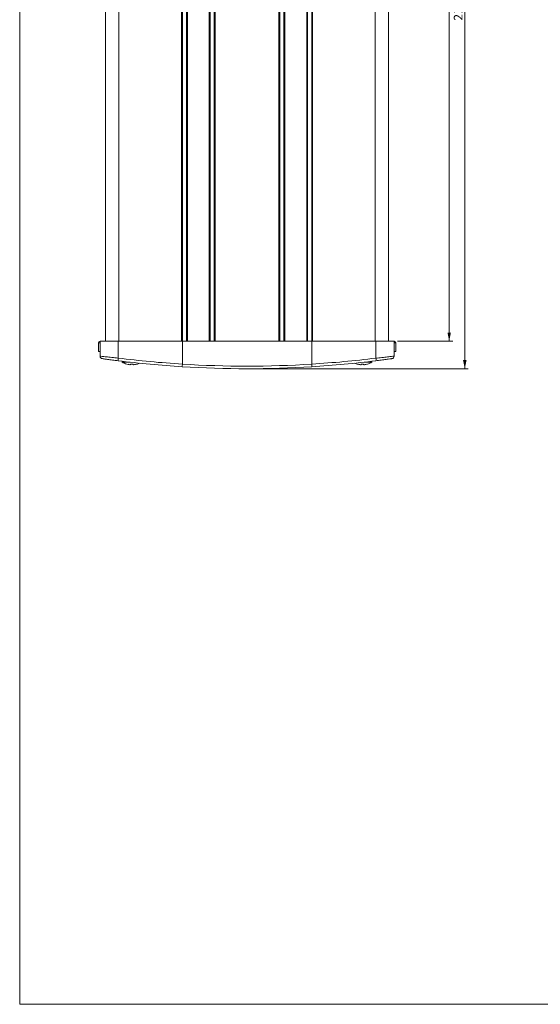
# Model space of a CAD drawing. Units: millimetres. Extents: x 3 to 838, y 3 to 591.
# Drawn here: x 5 to 156, y 5 to 290 of the extents above; entities that cross this region are included whole.
import ezdxf

# ---------------------------------------------------------------- set-up
doc = ezdxf.new("R2010")
doc.units = ezdxf.units.MM
doc.linetypes.add('SLD-Solido', pattern=[0])
doc.layers.add('CARTIGLIO', color=7, linetype='SLD-Solido', lineweight=15)
doc.styles.add('SLDTEXTSTYLE0', font='GOTHIC.TTF', dxfattribs={"width": 0.913})
doc.dimstyles.new('SLDDIMSTYLE0', dxfattribs={"dimtxt": 2.5, "dimasz": 2.5, "dimexe": 0, "dimexo": 0.0625, "dimtad": 1, "dimrnd": 1e-09, "dimzin": 12, "dimdsep": 46, "dimtxsty": 'SLDTEXTSTYLE0', "dimsah": 1, "dimcen": 0.09, "dimadec": 0, "dimazin": 3, "dimtfac": 1, "dimtofl": 0, "dimtmove": 0, "dimatfit": 3, "dimfxl": 1, "dimfrac": 2, "dimtolj": 1, "dimtzin": 12, "dimarcsym": 0})

# ---------------------------------------------------------------- blocks, each defined once
blk = doc.blocks.new('_D_9')
at = {"color": 7, "linetype": 'SLD-Solido', "lineweight": 0}
for p, q in [((71.9, 403.14), (135, 403.13)), ((134, 189.17), (134, 403.13)), ((71.9, 189.18), (135, 189.17))]:
    blk.add_line(p, q, dxfattribs=at)
for points in [[(134, 403.13), (133.5, 400.63), (134.5, 400.63)], [(134, 189.17), (134.5, 191.67), (133.5, 191.67)]]:
    blk.add_solid(points, dxfattribs=at)
at = {"color": 7, "linetype": 'SLD-Solido', "lineweight": 0, "insert": (130.81, 290.06, 0.1), "char_height": 2.5, "attachment_point": 1, "rotation": 89.9988, "style": 'SLDTEXTSTYLE0'}
blk.add_mtext('213,96', dxfattribs=at)
blk = doc.blocks.new('_D_10')
at = {"color": 7, "linetype": 'SLD-Solido', "lineweight": 0}
for p, q in [((114.5, 395.16), (130.48, 395.16)), ((129.48, 395.16), (129.48, 197.16)), ((114.5, 197.16), (130.48, 197.16))]:
    blk.add_line(p, q, dxfattribs=at)
for points in [[(129.48, 395.16), (128.98, 392.66), (129.98, 392.66)], [(129.48, 197.16), (129.98, 199.66), (128.98, 199.66)]]:
    blk.add_solid(points, dxfattribs=at)
at = {"color": 7, "linetype": 'SLD-Solido', "lineweight": 0, "insert": (126.29, 292.37, 0.1), "char_height": 2.5, "attachment_point": 1, "rotation": 90, "style": 'SLDTEXTSTYLE0'}
blk.add_mtext('198', dxfattribs=at)

msp = doc.modelspace()

# ---------------------------------------------------------------- linework, layer by layer
at = {"color": 7, "linetype": 'SLD-Solido', "lineweight": 15}
for p, q in [((29.898, 197.155), (29.898, 395.155)), ((52.148, 197.155), (52.148, 395.155)), ((53.348, 197.155), (53.348, 395.155)), ((59.936, 197.155), (59.936, 395.155)), ((60.203, 197.155), (60.203, 395.155)), ((61.403, 197.155), (61.403, 395.155)), ((80.394, 197.155), (80.394, 395.155)), ((81.594, 197.155), (81.594, 395.155)), ((81.86, 197.155), (81.86, 395.155)), ((88.448, 197.155), (88.448, 395.155)), ((89.648, 197.155), (89.648, 395.155)), ((111.898, 197.155), (111.898, 395.155)), ((28.298, 192.838), (28.298, 197.155)), ((28.298, 197.155), (33.576, 197.155)), ((33.576, 192.231), (33.576, 197.155)), ((33.576, 197.155), (52.151, 197.155)), ((52.151, 190.507), (52.151, 197.155)), ((52.151, 197.155), (89.646, 197.155)), ((89.646, 190.507), (89.646, 197.155)), ((89.646, 197.155), (108.221, 197.155)), ((108.221, 192.231), (108.221, 197.155)), ((108.221, 197.155), (113.498, 197.155)), ((113.498, 192.838), (113.498, 197.155)), ((113.498, 194.155), (113.498, 197.155)), ((27.798, 196.655), (27.798, 194.155)), ((28.298, 196.655), (27.798, 196.655)), ((27.798, 194.155), (28.298, 194.155)), ((113.998, 196.655), (113.498, 196.655)), ((113.498, 194.155), (113.998, 194.155)), ((113.498, 192.838), (113.498, 194.155)), ((113.998, 194.155), (113.998, 196.655)), ((113.998, 196.655), (113.998, 194.155)), ((34.698, 191.362), (34.698, 191.113)), ((107.098, 191.113), (107.098, 191.362)), ((112.852, 192.095), (112.852, 192.095)), ((36.984, 191.113), (34.698, 191.113)), ((36.924, 190.343), (36.908, 190.304)), ((38.073, 190.343), (38.089, 190.304)), ((52.151, 190.507), (52.151, 190.507)), ((89.646, 190.507), (89.646, 190.507)), ((103.724, 190.343), (103.708, 190.304)), ((107.098, 191.113), (104.811, 191.113)), ((104.873, 190.343), (104.889, 190.304))]:
    msp.add_line(p, q, dxfattribs=at)
at = {"color": 8, "linetype": 'SLD-Solido', "lineweight": 15}
for p, q in [((33.74, 197.155), (33.74, 395.155)), ((51.899, 197.155), (51.899, 395.155)), ((53.598, 197.155), (53.598, 395.155)), ((61.653, 197.155), (61.653, 395.155)), ((80.144, 197.155), (80.144, 395.155)), ((88.198, 197.155), (88.198, 395.155)), ((89.898, 197.155), (89.898, 395.155)), ((108.056, 197.155), (108.056, 395.155))]:
    msp.add_line(p, q, dxfattribs=at)
at = {"color": 7, "linetype": 'SLD-Solido', "lineweight": 15, "flags": 128}
for points in [[(36.043, 190.483), (36.042, 190.478), (36.041, 190.475), (36.041, 190.473), (36.041, 190.472)], [(37.168, 190.483), (37.162, 190.452), (37.156, 190.424), (37.151, 190.398), (37.147, 190.374), (37.142, 190.353), (37.139, 190.334), (37.136, 190.318), (37.133, 190.304)], [(37.829, 190.483), (37.835, 190.452), (37.841, 190.424), (37.846, 190.398), (37.85, 190.374), (37.854, 190.353), (37.858, 190.334), (37.861, 190.318), (37.864, 190.304)], [(38.954, 190.483), (38.955, 190.478), (38.956, 190.475), (38.956, 190.473), (38.956, 190.472)], [(102.843, 190.483), (102.842, 190.478), (102.841, 190.475), (102.841, 190.473), (102.841, 190.472)], [(103.968, 190.483), (103.962, 190.452), (103.956, 190.424), (103.951, 190.398), (103.947, 190.374), (103.942, 190.353), (103.939, 190.334), (103.936, 190.318), (103.933, 190.304)], [(104.629, 190.483), (104.635, 190.452), (104.641, 190.424), (104.646, 190.398), (104.65, 190.374), (104.654, 190.353), (104.658, 190.334), (104.661, 190.318), (104.664, 190.304)], [(105.754, 190.483), (105.755, 190.478), (105.756, 190.475), (105.756, 190.473), (105.756, 190.472)]]:
    msp.add_lwpolyline(points, dxfattribs=at)
at = {"color": 7, "linetype": 'SLD-Solido', "lineweight": 15}
for centre, radius, start, end in [((28.298, 196.655), 0.5, 90, 180), ((113.498, 196.655), 0.5, 0, 90), ((113.498, 196.655), 0.5, 0, 90), ((29.048, 192.838), 0.75, 180, 262.03728), ((35.767, 191.775), 2.238, 168.22865, 187.38861), ((106.03, 191.775), 2.238, 352.61093, 11.7718), ((112.748, 192.838), 0.75, 277.96272, 0), ((112.748, 192.838), 0.75, 277.96272, 360), ((37.498, 195.255), 5, 235.9442, 253.04893), ((37.497, 195.315), 5.046, 253.25205, 263.29853), ((37.714, 193.907), 3.65, 249.10166, 260.84368), ((37.294, 192.026), 1.766, 240.01237, 257.36792), ((37.498, 195.538), 5.066, 266.25726, 273.74274), ((37.283, 193.907), 3.65, 279.15632, 290.89834), ((37.703, 192.026), 1.766, 282.63239, 299.98732), ((37.5, 195.315), 5.046, 276.70165, 286.74778), ((37.498, 195.255), 5, 286.95107, 296.84009), ((70.898, 492.028), 302.853, 266.44189, 273.55811), ((70.898, 492.028), 302.103, 266.4421, 273.5579), ((104.298, 195.255), 5, 244.06539, 253.04893), ((104.297, 195.315), 5.046, 253.25202, 263.29846), ((104.514, 193.907), 3.65, 249.10159, 260.8439), ((104.094, 192.026), 1.766, 240.01268, 257.36761), ((104.298, 195.538), 5.066, 266.25723, 273.74277), ((104.083, 193.907), 3.65, 279.15631, 290.8982), ((104.503, 192.026), 1.766, 282.63239, 299.98732), ((104.3, 195.315), 5.046, 276.70154, 286.74798), ((104.298, 195.255), 5, 286.95107, 304.0558)]:
    msp.add_arc(centre, radius, start, end, dxfattribs=at)
for points, knots in [([(28.298, 192.838), (28.308, 192.837), (28.343, 192.832), (28.821, 192.774), (29.997, 192.634), (31.642, 192.444), (32.931, 192.302), (33.576, 192.231)], [0, 0, 0, 0, 0.08660774, 0.31327749, 0.54176716, 0.77093975, 1, 1, 1, 1]), ([(33.548, 191.487), (32.985, 191.558), (31.861, 191.7), (30.427, 191.891), (29.401, 192.031), (28.984, 192.09), (28.953, 192.094), (28.945, 192.095)], [0, 0, 0, 0, 0.2295156, 0.4589177, 0.6872993, 0.9135773, 1, 1, 1, 1]), ([(52.103, 189.759), (49.004, 189.976), (42.797, 190.41), (36.634, 191.128), (33.548, 191.487)], [0, 0, 0, 0, 0.4992829, 1, 1, 1, 1]), ([(33.576, 192.231), (36.657, 191.874), (42.827, 191.157), (49.04, 190.724), (52.151, 190.507)], [0, 0, 0, 0, 0.4992858, 1, 1, 1, 1]), ([(89.646, 190.507), (92.748, 190.724), (98.961, 191.157), (105.131, 191.873), (108.221, 192.231)], [0, 0, 0, 0, 0.4992822, 1, 1, 1, 1]), ([(108.249, 191.487), (105.172, 191.129), (99.008, 190.41), (92.802, 189.976), (89.694, 189.759)], [0, 0, 0, 0, 0.49928643, 1, 1, 1, 1]), ([(108.221, 192.231), (108.496, 192.261), (109.411, 192.361), (110.883, 192.527), (112.329, 192.697), (113.31, 192.815), (113.435, 192.83), (113.498, 192.838)], [0, 0, 0, 0, 0.0977027, 0.3251057, 0.5506151, 0.7752372, 1, 1, 1, 1]), ([(112.852, 192.095), (112.797, 192.087), (112.687, 192.072), (111.832, 191.953), (110.57, 191.784), (109.287, 191.617), (108.489, 191.517), (108.249, 191.487)], [0, 0, 0, 0, 0.2243113, 0.4487016, 0.6743072, 0.9020907, 1, 1, 1, 1]), ([(52.151, 190.507), (52.146, 190.423), (52.135, 190.255), (52.121, 190.031), (52.11, 189.86), (52.105, 189.788), (52.103, 189.762), (52.103, 189.76), (52.103, 189.759)], [0, 0, 0, 0, 0.21465002, 0.42929987, 0.64395013, 0.85859546, 0.91321565, 1, 1, 1, 1]), ([(89.646, 190.507), (89.651, 190.423), (89.662, 190.255), (89.676, 190.031), (89.687, 189.86), (89.692, 189.788), (89.693, 189.762), (89.694, 189.76), (89.694, 189.759)], [0, 0, 0, 0, 0.21464968, 0.42929928, 0.64394455, 0.85859554, 0.9132094, 1, 1, 1, 1])]:
    msp.add_open_spline(points, degree=3, knots=knots, dxfattribs=at)
at = {"layer": 'CARTIGLIO'}
for q in [(5, 589), (836, 5)]:
    msp.add_line((5, 5), q, dxfattribs=at)

# ---------------------------------------------------------------- dimensions: what is measured, and where the dimension line sits
at = {"color": 7, "linetype": 'SLD-Solido', "lineweight": 0}
for base, p1, p2, angle, picture, middle in [((134.001, 403.134), (70.898, 189.175), (70.903, 403.135), 89.99883, '_D_9', (133.999, 296.154)), ((129.479, 197.155), (113.503, 395.155), (113.498, 197.155), 90, '_D_10', (129.479, 296.155))]:
    dim = msp.add_linear_dim(base=base, p1=p1, p2=p2, angle=angle, dimstyle='SLDDIMSTYLE0', dxfattribs=at)
    dim.commit()
    dim.dimension.update_dxf_attribs({"geometry": picture, "text_midpoint": middle, "dimtype": 160})

doc.saveas('drawing.dxf')
